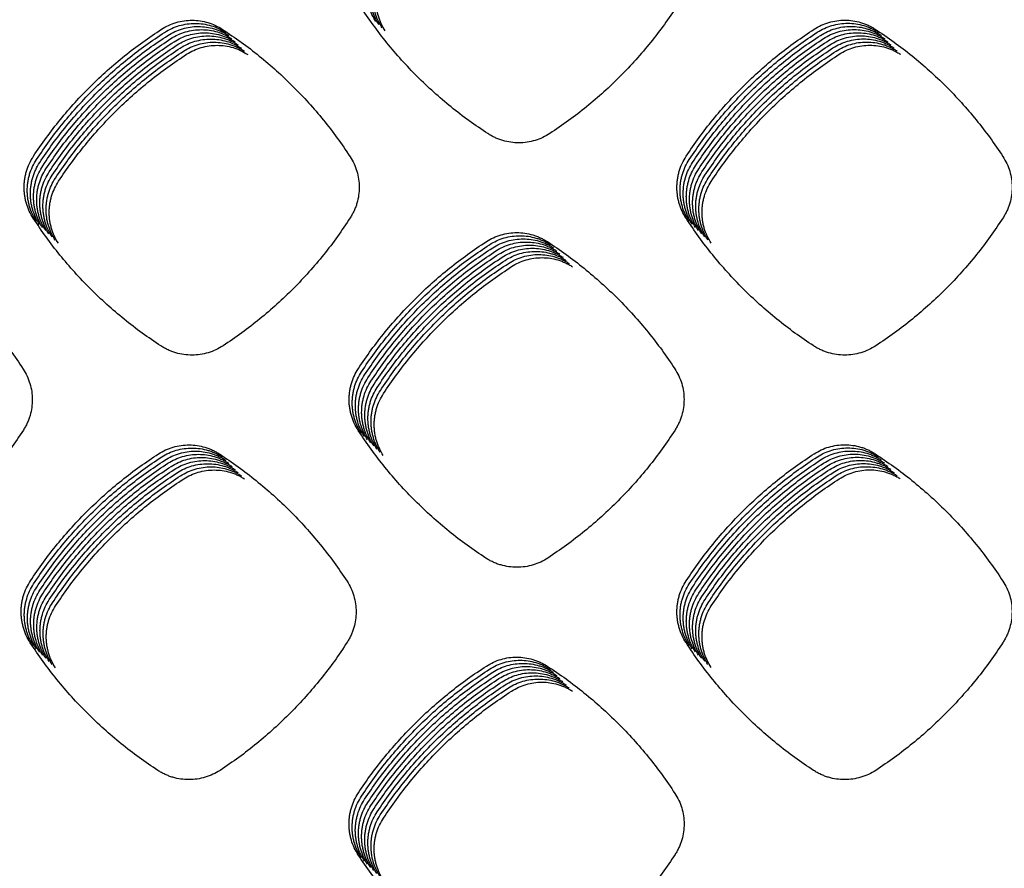
# Model space of a CAD drawing. Units: millimetres. Extents: x 14825 to 21551, y -16892 to -12508.
# Drawn here: x 15670 to 15729, y -15496 to -15446 of the extents above; entities that cross this region are included whole.
import ezdxf

# ---------------------------------------------------------------- set-up
doc = ezdxf.new("R2010")
doc.units = ezdxf.units.MM

msp = doc.modelspace()

# ---------------------------------------------------------------- linework, layer by layer
at = {"color": 6, "linetype": 'Continuous'}
for points in [[(15691.208, -15445.734), (15690.972, -15445.305), (15690.801, -15444.849), (15690.74, -15444.611), (15690.696, -15444.369), (15690.671, -15444.127), (15690.662, -15443.883), (15690.671, -15443.638), (15690.698, -15443.394), (15690.742, -15443.153), (15690.803, -15442.918), (15690.977, -15442.46), (15691.216, -15442.029)], [(15691.396, -15445.922), (15691.16, -15445.493), (15690.988, -15445.036), (15690.927, -15444.798), (15690.884, -15444.557), (15690.858, -15444.314), (15690.85, -15444.071), (15690.859, -15443.825), (15690.886, -15443.581), (15690.93, -15443.341), (15690.991, -15443.105), (15691.164, -15442.648), (15691.404, -15442.217)], [(15691.583, -15446.109), (15691.347, -15445.68), (15691.176, -15445.224), (15691.115, -15444.985), (15691.071, -15444.744), (15691.046, -15444.502), (15691.037, -15444.258), (15691.047, -15444.013), (15691.073, -15443.768), (15691.117, -15443.528), (15691.179, -15443.292), (15691.352, -15442.835), (15691.591, -15442.404)], [(15691.771, -15446.296), (15691.535, -15445.868), (15691.364, -15445.411), (15691.303, -15445.173), (15691.259, -15444.931), (15691.233, -15444.689), (15691.225, -15444.445), (15691.234, -15444.2), (15691.261, -15443.956), (15691.305, -15443.715), (15691.366, -15443.48), (15691.54, -15443.022), (15691.779, -15442.592)], [(15697.905, -15452.439), (15696.784, -15451.668), (15695.707, -15450.841), (15694.673, -15449.957), (15693.686, -15449.02), (15692.75, -15448.033), (15691.867, -15446.998), (15691.04, -15445.919), (15690.27, -15444.797)], [(15709.225, -15444.777), (15708.458, -15445.899), (15707.635, -15446.978), (15706.756, -15448.014), (15705.823, -15449.003), (15704.84, -15449.942), (15703.809, -15450.828), (15702.734, -15451.659), (15701.616, -15452.432)], [(15678.394, -15446.191), (15678.817, -15445.959), (15679.269, -15445.79), (15679.741, -15445.688), (15680.222, -15445.655), (15680.702, -15445.69), (15681.171, -15445.794), (15681.622, -15445.964), (15682.046, -15446.198)], [(15678.581, -15446.378), (15679.005, -15446.146), (15679.457, -15445.978), (15679.929, -15445.876), (15680.41, -15445.842), (15680.889, -15445.878), (15681.358, -15445.981), (15681.81, -15446.151), (15682.233, -15446.385)], [(15717.414, -15446.186), (15717.837, -15445.954), (15718.289, -15445.785), (15718.761, -15445.682), (15719.242, -15445.648), (15719.723, -15445.683), (15720.192, -15445.786), (15720.422, -15445.864), (15720.646, -15445.957), (15720.862, -15446.066), (15721.07, -15446.191)], [(15717.601, -15446.374), (15718.024, -15446.141), (15718.477, -15445.972), (15718.948, -15445.87), (15719.43, -15445.836), (15719.911, -15445.871), (15720.38, -15445.974), (15720.61, -15446.051), (15720.833, -15446.144), (15721.049, -15446.253), (15721.257, -15446.378)], [(15670.736, -15453.792), (15671.51, -15452.676), (15672.341, -15451.603), (15673.227, -15450.573), (15674.166, -15449.591), (15675.155, -15448.659), (15676.191, -15447.78), (15677.271, -15446.957), (15678.394, -15446.191)], [(15670.924, -15453.979), (15671.698, -15452.863), (15672.528, -15451.79), (15673.414, -15450.761), (15674.353, -15449.778), (15675.342, -15448.846), (15676.379, -15447.967), (15677.459, -15447.144), (15678.581, -15446.378)], [(15678.769, -15446.565), (15679.192, -15446.334), (15679.644, -15446.165), (15680.116, -15446.063), (15680.598, -15446.03), (15681.077, -15446.065), (15681.546, -15446.168), (15681.997, -15446.339), (15682.421, -15446.573)], [(15678.957, -15446.753), (15679.38, -15446.521), (15679.832, -15446.352), (15680.304, -15446.25), (15680.785, -15446.217), (15681.265, -15446.252), (15681.734, -15446.356), (15682.185, -15446.526), (15682.609, -15446.76)], [(15679.144, -15446.94), (15679.568, -15446.708), (15680.02, -15446.54), (15680.492, -15446.438), (15680.973, -15446.405), (15681.452, -15446.44), (15681.921, -15446.543), (15682.373, -15446.714), (15682.796, -15446.948)], [(15682.046, -15446.198), (15683.163, -15446.967), (15684.238, -15447.793), (15685.27, -15448.674), (15686.255, -15449.608), (15687.189, -15450.592), (15688.072, -15451.624), (15688.899, -15452.699), (15689.67, -15453.817)], [(15709.762, -15453.792), (15710.535, -15452.676), (15711.365, -15451.602), (15712.25, -15450.572), (15713.188, -15449.589), (15714.177, -15448.657), (15715.212, -15447.777), (15716.292, -15446.953), (15717.414, -15446.186)], [(15709.95, -15453.98), (15710.723, -15452.863), (15711.552, -15451.79), (15712.438, -15450.76), (15713.376, -15449.777), (15714.364, -15448.844), (15715.4, -15447.965), (15716.479, -15447.141), (15717.601, -15446.374)], [(15717.789, -15446.561), (15718.212, -15446.329), (15718.664, -15446.16), (15719.136, -15446.057), (15719.617, -15446.023), (15720.098, -15446.058), (15720.568, -15446.161), (15720.797, -15446.238), (15721.021, -15446.332), (15721.237, -15446.441), (15721.445, -15446.566)], [(15717.976, -15446.748), (15718.4, -15446.516), (15718.852, -15446.347), (15719.324, -15446.244), (15719.805, -15446.211), (15720.286, -15446.246), (15720.755, -15446.349), (15720.985, -15446.426), (15721.209, -15446.519), (15721.424, -15446.628), (15721.632, -15446.753)], [(15718.164, -15446.936), (15718.587, -15446.703), (15719.039, -15446.534), (15719.511, -15446.432), (15719.993, -15446.398), (15720.474, -15446.433), (15720.943, -15446.536), (15721.172, -15446.613), (15721.396, -15446.707), (15721.612, -15446.816), (15721.82, -15446.94)], [(15721.07, -15446.191), (15722.188, -15446.96), (15723.264, -15447.785), (15724.296, -15448.666), (15725.282, -15449.6), (15726.217, -15450.583), (15727.101, -15451.615), (15727.928, -15452.69), (15728.7, -15453.808)], [(15671.112, -15454.167), (15671.886, -15453.05), (15672.716, -15451.977), (15673.602, -15450.948), (15674.541, -15449.966), (15675.53, -15449.034), (15676.566, -15448.155), (15677.647, -15447.332), (15678.769, -15446.565)], [(15671.299, -15454.354), (15672.073, -15453.238), (15672.903, -15452.165), (15673.789, -15451.135), (15674.729, -15450.153), (15675.717, -15449.221), (15676.754, -15448.342), (15677.834, -15447.519), (15678.957, -15446.753)], [(15671.487, -15454.541), (15672.261, -15453.425), (15673.091, -15452.352), (15673.977, -15451.323), (15674.916, -15450.34), (15675.905, -15449.409), (15676.942, -15448.53), (15678.022, -15447.706), (15679.144, -15446.94)], [(15679.332, -15447.128), (15679.755, -15446.896), (15680.207, -15446.727), (15680.679, -15446.625), (15681.16, -15446.592), (15681.64, -15446.627), (15682.109, -15446.731), (15682.56, -15446.901), (15682.984, -15447.135)], [(15679.519, -15447.315), (15679.943, -15447.083), (15680.395, -15446.915), (15680.867, -15446.813), (15681.348, -15446.779), (15681.827, -15446.815), (15682.296, -15446.918), (15682.748, -15447.088), (15683.171, -15447.322)], [(15679.707, -15447.502), (15680.13, -15447.271), (15680.582, -15447.102), (15681.054, -15447), (15681.536, -15446.967), (15682.015, -15447.002), (15682.484, -15447.105), (15682.935, -15447.276), (15683.359, -15447.51)], [(15710.137, -15454.167), (15710.911, -15453.051), (15711.74, -15451.977), (15712.625, -15450.947), (15713.564, -15449.964), (15714.552, -15449.032), (15715.588, -15448.152), (15716.667, -15447.328), (15717.789, -15446.561)], [(15710.325, -15454.355), (15711.098, -15453.238), (15711.928, -15452.165), (15712.813, -15451.135), (15713.751, -15450.152), (15714.739, -15449.219), (15715.775, -15448.339), (15716.855, -15447.515), (15717.976, -15446.748)], [(15710.513, -15454.542), (15711.286, -15453.425), (15712.115, -15452.352), (15713.001, -15451.322), (15713.939, -15450.339), (15714.927, -15449.407), (15715.963, -15448.527), (15717.042, -15447.703), (15718.164, -15446.936)], [(15710.7, -15454.729), (15711.473, -15453.613), (15712.303, -15452.539), (15713.188, -15451.509), (15714.126, -15450.526), (15715.115, -15449.594), (15716.15, -15448.714), (15717.23, -15447.89), (15718.352, -15447.123)], [(15718.352, -15447.123), (15718.775, -15446.891), (15719.227, -15446.722), (15719.699, -15446.619), (15720.18, -15446.585), (15720.661, -15446.62), (15721.13, -15446.723), (15721.36, -15446.801), (15721.584, -15446.894), (15721.8, -15447.003), (15722.008, -15447.128)], [(15718.539, -15447.311), (15718.962, -15447.078), (15719.415, -15446.909), (15719.886, -15446.807), (15720.368, -15446.773), (15720.849, -15446.808), (15721.318, -15446.911), (15721.548, -15446.988), (15721.771, -15447.081), (15721.987, -15447.19), (15722.195, -15447.315)], [(15718.727, -15447.498), (15719.15, -15447.266), (15719.602, -15447.097), (15720.074, -15446.994), (15720.555, -15446.96), (15721.036, -15446.995), (15721.506, -15447.098), (15721.735, -15447.175), (15721.959, -15447.269), (15722.175, -15447.378), (15722.383, -15447.503)], [(15671.674, -15454.729), (15672.448, -15453.613), (15673.279, -15452.54), (15674.165, -15451.51), (15675.104, -15450.528), (15676.093, -15449.596), (15677.129, -15448.717), (15678.209, -15447.894), (15679.332, -15447.128)], [(15671.862, -15454.916), (15672.636, -15453.8), (15673.466, -15452.727), (15674.352, -15451.698), (15675.291, -15450.715), (15676.28, -15449.783), (15677.317, -15448.904), (15678.397, -15448.081), (15679.519, -15447.315)], [(15672.05, -15455.104), (15672.824, -15453.987), (15673.654, -15452.914), (15674.54, -15451.885), (15675.479, -15450.903), (15676.468, -15449.971), (15677.504, -15449.092), (15678.585, -15448.269), (15679.707, -15447.502)], [(15672.237, -15455.291), (15673.011, -15454.175), (15673.841, -15453.102), (15674.727, -15452.072), (15675.667, -15451.09), (15676.655, -15450.158), (15677.692, -15449.279), (15678.772, -15448.456), (15679.895, -15447.69)], [(15679.895, -15447.69), (15680.318, -15447.458), (15680.77, -15447.289), (15681.242, -15447.187), (15681.723, -15447.154), (15682.203, -15447.189), (15682.672, -15447.293), (15683.123, -15447.463), (15683.547, -15447.697)], [(15710.888, -15454.917), (15711.661, -15453.8), (15712.49, -15452.727), (15713.376, -15451.697), (15714.314, -15450.714), (15715.302, -15449.781), (15716.338, -15448.902), (15717.417, -15448.078), (15718.539, -15447.311)], [(15711.075, -15455.104), (15711.849, -15453.988), (15712.678, -15452.914), (15713.563, -15451.884), (15714.502, -15450.901), (15715.49, -15449.969), (15716.526, -15449.089), (15717.605, -15448.265), (15718.727, -15447.498)], [(15711.263, -15455.292), (15712.036, -15454.175), (15712.866, -15453.102), (15713.751, -15452.072), (15714.689, -15451.089), (15715.677, -15450.156), (15716.713, -15449.276), (15717.793, -15448.452), (15718.914, -15447.685)], [(15718.914, -15447.685), (15719.338, -15447.453), (15719.79, -15447.284), (15720.262, -15447.181), (15720.743, -15447.148), (15721.224, -15447.183), (15721.693, -15447.286), (15721.923, -15447.363), (15722.147, -15447.456), (15722.362, -15447.565), (15722.57, -15447.69)], [(15701.616, -15452.432), (15701.188, -15452.671), (15700.729, -15452.845), (15700.25, -15452.951), (15699.761, -15452.987), (15699.273, -15452.952), (15698.796, -15452.849), (15698.563, -15452.77), (15698.336, -15452.676), (15698.117, -15452.565), (15697.905, -15452.439)], [(15670.727, -15457.499), (15670.491, -15457.07), (15670.32, -15456.613), (15670.259, -15456.375), (15670.215, -15456.133), (15670.19, -15455.89), (15670.181, -15455.647), (15670.191, -15455.401), (15670.218, -15455.157), (15670.262, -15454.916), (15670.323, -15454.68), (15670.497, -15454.223), (15670.736, -15453.792)], [(15670.915, -15457.686), (15670.679, -15457.257), (15670.507, -15456.8), (15670.446, -15456.562), (15670.403, -15456.32), (15670.377, -15456.078), (15670.369, -15455.834), (15670.378, -15455.589), (15670.405, -15455.344), (15670.449, -15455.104), (15670.511, -15454.868), (15670.685, -15454.41), (15670.924, -15453.979)], [(15671.103, -15457.874), (15670.866, -15457.445), (15670.695, -15456.988), (15670.634, -15456.749), (15670.591, -15456.508), (15670.565, -15456.265), (15670.557, -15456.021), (15670.566, -15455.776), (15670.593, -15455.532), (15670.637, -15455.291), (15670.698, -15455.055), (15670.872, -15454.598), (15671.112, -15454.167)], [(15689.67, -15453.817), (15689.904, -15454.239), (15690.074, -15454.691), (15690.179, -15455.162), (15690.214, -15455.644), (15690.181, -15456.125), (15690.08, -15456.595), (15690.003, -15456.825), (15689.911, -15457.049), (15689.802, -15457.265), (15689.678, -15457.474)], [(15709.754, -15457.493), (15709.518, -15457.065), (15709.347, -15456.608), (15709.286, -15456.37), (15709.243, -15456.129), (15709.217, -15455.887), (15709.209, -15455.644), (15709.218, -15455.399), (15709.245, -15455.155), (15709.289, -15454.915), (15709.35, -15454.68), (15709.523, -15454.223), (15709.762, -15453.792)], [(15709.941, -15457.68), (15709.705, -15457.252), (15709.535, -15456.796), (15709.474, -15456.558), (15709.43, -15456.317), (15709.405, -15456.075), (15709.396, -15455.831), (15709.406, -15455.587), (15709.432, -15455.342), (15709.477, -15455.102), (15709.538, -15454.867), (15709.711, -15454.41), (15709.95, -15453.98)], [(15710.129, -15457.868), (15709.893, -15457.439), (15709.722, -15456.983), (15709.661, -15456.745), (15709.618, -15456.504), (15709.592, -15456.262), (15709.584, -15456.019), (15709.593, -15455.774), (15709.62, -15455.53), (15709.664, -15455.29), (15709.725, -15455.054), (15709.899, -15454.597), (15710.137, -15454.167)], [(15728.7, -15453.808), (15728.935, -15454.232), (15729.106, -15454.685), (15729.211, -15455.158), (15729.246, -15455.641), (15729.213, -15456.124), (15729.111, -15456.595), (15729.034, -15456.826), (15728.941, -15457.051), (15728.833, -15457.268), (15728.708, -15457.477)], [(15671.29, -15458.061), (15671.054, -15457.632), (15670.883, -15457.175), (15670.822, -15456.937), (15670.778, -15456.695), (15670.752, -15456.453), (15670.744, -15456.209), (15670.753, -15455.964), (15670.78, -15455.719), (15670.825, -15455.478), (15670.886, -15455.243), (15671.06, -15454.785), (15671.299, -15454.354)], [(15671.478, -15458.248), (15671.241, -15457.819), (15671.07, -15457.362), (15671.009, -15457.124), (15670.966, -15456.882), (15670.94, -15456.64), (15670.932, -15456.396), (15670.941, -15456.151), (15670.968, -15455.906), (15671.012, -15455.666), (15671.074, -15455.43), (15671.247, -15454.972), (15671.487, -15454.541)], [(15671.665, -15458.436), (15671.429, -15458.007), (15671.258, -15457.55), (15671.197, -15457.312), (15671.153, -15457.07), (15671.128, -15456.827), (15671.119, -15456.584), (15671.129, -15456.338), (15671.156, -15456.094), (15671.2, -15455.853), (15671.261, -15455.617), (15671.435, -15455.16), (15671.674, -15454.729)], [(15710.316, -15458.055), (15710.081, -15457.627), (15709.91, -15457.171), (15709.849, -15456.933), (15709.806, -15456.691), (15709.78, -15456.449), (15709.772, -15456.206), (15709.781, -15455.961), (15709.808, -15455.717), (15709.852, -15455.477), (15709.913, -15455.242), (15710.086, -15454.785), (15710.325, -15454.355)], [(15710.504, -15458.242), (15710.268, -15457.814), (15710.097, -15457.358), (15710.037, -15457.12), (15709.993, -15456.879), (15709.968, -15456.637), (15709.959, -15456.394), (15709.968, -15456.149), (15709.995, -15455.905), (15710.039, -15455.665), (15710.101, -15455.429), (15710.274, -15454.972), (15710.513, -15454.542)], [(15710.692, -15458.43), (15710.456, -15458.002), (15710.285, -15457.545), (15710.224, -15457.307), (15710.181, -15457.066), (15710.155, -15456.824), (15710.147, -15456.581), (15710.156, -15456.336), (15710.183, -15456.092), (15710.227, -15455.852), (15710.288, -15455.617), (15710.461, -15455.16), (15710.7, -15454.729)], [(15671.853, -15458.623), (15671.617, -15458.194), (15671.445, -15457.737), (15671.384, -15457.499), (15671.341, -15457.257), (15671.315, -15457.015), (15671.307, -15456.771), (15671.316, -15456.526), (15671.343, -15456.281), (15671.387, -15456.041), (15671.449, -15455.805), (15671.623, -15455.347), (15671.862, -15454.916)], [(15672.041, -15458.811), (15671.804, -15458.382), (15671.633, -15457.925), (15671.572, -15457.686), (15671.529, -15457.445), (15671.503, -15457.202), (15671.495, -15456.958), (15671.504, -15456.713), (15671.531, -15456.469), (15671.575, -15456.228), (15671.636, -15455.992), (15671.81, -15455.535), (15672.05, -15455.104)], [(15672.228, -15458.998), (15671.992, -15458.569), (15671.821, -15458.112), (15671.76, -15457.874), (15671.716, -15457.632), (15671.69, -15457.39), (15671.682, -15457.146), (15671.691, -15456.901), (15671.718, -15456.656), (15671.763, -15456.415), (15671.824, -15456.18), (15671.998, -15455.722), (15672.237, -15455.291)], [(15710.879, -15458.617), (15710.643, -15458.189), (15710.473, -15457.733), (15710.412, -15457.495), (15710.368, -15457.254), (15710.343, -15457.012), (15710.334, -15456.768), (15710.344, -15456.524), (15710.37, -15456.279), (15710.415, -15456.039), (15710.476, -15455.804), (15710.649, -15455.347), (15710.888, -15454.917)], [(15711.067, -15458.805), (15710.831, -15458.376), (15710.66, -15457.92), (15710.599, -15457.682), (15710.556, -15457.441), (15710.53, -15457.199), (15710.522, -15456.956), (15710.531, -15456.711), (15710.558, -15456.467), (15710.602, -15456.227), (15710.663, -15455.991), (15710.837, -15455.534), (15711.075, -15455.104)], [(15711.254, -15458.992), (15711.019, -15458.564), (15710.848, -15458.108), (15710.787, -15457.87), (15710.744, -15457.628), (15710.718, -15457.386), (15710.71, -15457.143), (15710.719, -15456.898), (15710.746, -15456.654), (15710.79, -15456.414), (15710.851, -15456.179), (15711.024, -15455.722), (15711.263, -15455.292)], [(15678.364, -15465.14), (15677.243, -15464.37), (15676.165, -15463.543), (15675.131, -15462.659), (15674.144, -15461.722), (15673.208, -15460.735), (15672.324, -15459.7), (15671.497, -15458.621), (15670.727, -15457.499)], [(15689.678, -15457.474), (15688.913, -15458.596), (15688.09, -15459.675), (15687.212, -15460.711), (15686.28, -15461.701), (15685.297, -15462.64), (15684.267, -15463.527), (15683.193, -15464.358), (15682.076, -15465.133)], [(15717.385, -15465.137), (15716.265, -15464.366), (15715.187, -15463.538), (15714.154, -15462.654), (15713.168, -15461.717), (15712.232, -15460.729), (15711.349, -15459.694), (15710.523, -15458.615), (15709.754, -15457.493)], [(15728.708, -15457.477), (15727.941, -15458.599), (15727.118, -15459.678), (15726.239, -15460.714), (15725.306, -15461.703), (15724.322, -15462.642), (15723.291, -15463.528), (15722.216, -15464.359), (15721.098, -15465.132)], [(15690.165, -15466.493), (15690.938, -15465.377), (15691.768, -15464.305), (15692.654, -15463.276), (15693.592, -15462.293), (15694.581, -15461.362), (15695.617, -15460.483), (15696.697, -15459.66), (15697.818, -15458.894)], [(15697.818, -15458.894), (15698.241, -15458.662), (15698.692, -15458.494), (15699.163, -15458.392), (15699.643, -15458.359), (15700.121, -15458.394), (15700.589, -15458.497), (15700.818, -15458.574), (15701.041, -15458.667), (15701.255, -15458.775), (15701.463, -15458.9)], [(15698.006, -15459.081), (15698.429, -15458.85), (15698.88, -15458.681), (15699.35, -15458.579), (15699.831, -15458.546), (15700.309, -15458.581), (15700.777, -15458.684), (15701.006, -15458.761), (15701.228, -15458.854), (15701.443, -15458.963), (15701.65, -15459.087)], [(15698.194, -15459.269), (15698.616, -15459.037), (15699.067, -15458.869), (15699.538, -15458.767), (15700.018, -15458.733), (15700.497, -15458.768), (15700.964, -15458.872), (15701.193, -15458.949), (15701.416, -15459.042), (15701.631, -15459.15), (15701.838, -15459.275)], [(15662.503, -15458.902), (15663.62, -15459.672), (15664.694, -15460.497), (15665.725, -15461.378), (15666.71, -15462.312), (15667.645, -15463.296), (15668.527, -15464.328), (15669.354, -15465.403), (15670.124, -15466.52)], [(15690.352, -15466.681), (15691.126, -15465.565), (15691.956, -15464.492), (15692.841, -15463.463), (15693.78, -15462.481), (15694.768, -15461.549), (15695.804, -15460.67), (15696.884, -15459.847), (15698.006, -15459.081)], [(15690.54, -15466.868), (15691.313, -15465.752), (15692.143, -15464.68), (15693.029, -15463.65), (15693.968, -15462.668), (15694.956, -15461.737), (15695.992, -15460.858), (15697.072, -15460.035), (15698.194, -15459.269)], [(15690.727, -15467.055), (15691.501, -15465.94), (15692.331, -15464.867), (15693.216, -15463.838), (15694.155, -15462.856), (15695.144, -15461.924), (15696.18, -15461.045), (15697.259, -15460.222), (15698.381, -15459.456)], [(15698.381, -15459.456), (15698.804, -15459.224), (15699.255, -15459.056), (15699.726, -15458.954), (15700.206, -15458.921), (15700.684, -15458.956), (15701.152, -15459.059), (15701.381, -15459.136), (15701.604, -15459.229), (15701.818, -15459.338), (15702.025, -15459.462)], [(15698.569, -15459.643), (15698.991, -15459.412), (15699.442, -15459.244), (15699.913, -15459.142), (15700.393, -15459.108), (15700.872, -15459.143), (15701.34, -15459.246), (15701.569, -15459.323), (15701.791, -15459.416), (15702.006, -15459.525), (15702.213, -15459.649)], [(15698.756, -15459.831), (15699.179, -15459.599), (15699.63, -15459.431), (15700.101, -15459.329), (15700.581, -15459.296), (15701.059, -15459.331), (15701.527, -15459.434), (15701.756, -15459.511), (15701.979, -15459.604), (15702.193, -15459.712), (15702.401, -15459.837)], [(15698.944, -15460.018), (15699.366, -15459.787), (15699.818, -15459.618), (15700.288, -15459.516), (15700.769, -15459.483), (15701.247, -15459.518), (15701.715, -15459.621), (15701.944, -15459.698), (15702.166, -15459.791), (15702.381, -15459.9), (15702.588, -15460.024)], [(15701.463, -15458.9), (15702.581, -15459.668), (15703.655, -15460.493), (15704.687, -15461.374), (15705.672, -15462.307), (15706.607, -15463.291), (15707.49, -15464.322), (15708.318, -15465.397), (15709.089, -15466.514)], [(15690.915, -15467.243), (15691.689, -15466.127), (15692.518, -15465.054), (15693.404, -15464.025), (15694.343, -15463.043), (15695.331, -15462.112), (15696.367, -15461.233), (15697.447, -15460.409), (15698.569, -15459.643)], [(15691.103, -15467.43), (15691.876, -15466.314), (15692.706, -15465.242), (15693.592, -15464.213), (15694.53, -15463.23), (15695.519, -15462.299), (15696.555, -15461.42), (15697.635, -15460.597), (15698.756, -15459.831)], [(15691.29, -15467.618), (15692.064, -15466.502), (15692.894, -15465.429), (15693.779, -15464.4), (15694.718, -15463.418), (15695.706, -15462.486), (15696.742, -15461.607), (15697.822, -15460.784), (15698.944, -15460.018)], [(15699.132, -15460.206), (15699.554, -15459.974), (15700.005, -15459.806), (15700.476, -15459.704), (15700.956, -15459.67), (15701.435, -15459.705), (15701.902, -15459.809), (15702.131, -15459.886), (15702.354, -15459.979), (15702.569, -15460.087), (15702.776, -15460.212)], [(15699.319, -15460.393), (15699.742, -15460.161), (15700.193, -15459.993), (15700.664, -15459.891), (15701.144, -15459.858), (15701.622, -15459.893), (15702.09, -15459.996), (15702.319, -15460.073), (15702.542, -15460.166), (15702.756, -15460.275), (15702.963, -15460.399)], [(15691.478, -15467.805), (15692.251, -15466.689), (15693.081, -15465.617), (15693.967, -15464.587), (15694.906, -15463.605), (15695.894, -15462.674), (15696.93, -15461.795), (15698.01, -15460.972), (15699.132, -15460.206)], [(15691.665, -15467.992), (15692.439, -15466.877), (15693.269, -15465.804), (15694.154, -15464.775), (15695.093, -15463.793), (15696.082, -15462.861), (15697.118, -15461.982), (15698.197, -15461.159), (15699.319, -15460.393)], [(15682.076, -15465.133), (15681.647, -15465.371), (15681.189, -15465.545), (15680.71, -15465.652), (15680.221, -15465.688), (15679.732, -15465.654), (15679.255, -15465.55), (15679.022, -15465.472), (15678.794, -15465.377), (15678.575, -15465.267), (15678.364, -15465.14)], [(15721.098, -15465.132), (15720.669, -15465.371), (15720.21, -15465.545), (15719.731, -15465.651), (15719.242, -15465.686), (15718.753, -15465.652), (15718.276, -15465.548), (15718.043, -15465.47), (15717.815, -15465.375), (15717.596, -15465.264), (15717.385, -15465.137)], [(15670.124, -15466.52), (15670.358, -15466.942), (15670.528, -15467.393), (15670.633, -15467.864), (15670.668, -15468.344), (15670.636, -15468.825), (15670.534, -15469.294), (15670.458, -15469.523), (15670.366, -15469.747), (15670.258, -15469.963), (15670.134, -15470.171)], [(15690.155, -15470.191), (15689.919, -15469.763), (15689.749, -15469.307), (15689.688, -15469.069), (15689.645, -15468.828), (15689.619, -15468.586), (15689.611, -15468.343), (15689.62, -15468.099), (15689.647, -15467.855), (15689.691, -15467.615), (15689.752, -15467.38), (15689.926, -15466.923), (15690.165, -15466.493)], [(15709.089, -15466.514), (15709.323, -15466.936), (15709.494, -15467.388), (15709.598, -15467.859), (15709.634, -15468.34), (15709.601, -15468.821), (15709.499, -15469.291), (15709.423, -15469.521), (15709.331, -15469.745), (15709.222, -15469.961), (15709.098, -15470.17)], [(15690.342, -15470.378), (15690.107, -15469.95), (15689.936, -15469.494), (15689.875, -15469.257), (15689.832, -15469.016), (15689.807, -15468.774), (15689.798, -15468.531), (15689.808, -15468.286), (15689.835, -15468.042), (15689.879, -15467.802), (15689.94, -15467.567), (15690.113, -15467.11), (15690.352, -15466.681)], [(15690.53, -15470.565), (15690.294, -15470.138), (15690.124, -15469.682), (15690.063, -15469.444), (15690.02, -15469.203), (15689.994, -15468.961), (15689.986, -15468.718), (15689.995, -15468.473), (15690.022, -15468.229), (15690.066, -15467.99), (15690.128, -15467.754), (15690.301, -15467.298), (15690.54, -15466.868)], [(15690.717, -15470.753), (15690.482, -15470.325), (15690.311, -15469.869), (15690.251, -15469.631), (15690.207, -15469.39), (15690.182, -15469.148), (15690.174, -15468.905), (15690.183, -15468.661), (15690.21, -15468.417), (15690.254, -15468.177), (15690.315, -15467.942), (15690.488, -15467.485), (15690.727, -15467.055)], [(15690.905, -15470.94), (15690.67, -15470.512), (15690.499, -15470.057), (15690.438, -15469.819), (15690.395, -15469.578), (15690.369, -15469.336), (15690.361, -15469.093), (15690.37, -15468.848), (15690.397, -15468.604), (15690.442, -15468.364), (15690.503, -15468.129), (15690.676, -15467.673), (15690.915, -15467.243)], [(15691.093, -15471.128), (15690.857, -15470.7), (15690.687, -15470.244), (15690.626, -15470.006), (15690.583, -15469.765), (15690.557, -15469.523), (15690.549, -15469.28), (15690.558, -15469.036), (15690.585, -15468.792), (15690.629, -15468.552), (15690.69, -15468.317), (15690.864, -15467.86), (15691.103, -15467.43)], [(15691.28, -15471.315), (15691.045, -15470.887), (15690.874, -15470.431), (15690.813, -15470.194), (15690.77, -15469.953), (15690.745, -15469.711), (15690.736, -15469.468), (15690.746, -15469.223), (15690.773, -15468.979), (15690.817, -15468.739), (15690.878, -15468.504), (15691.051, -15468.047), (15691.29, -15467.618)], [(15691.468, -15471.502), (15691.232, -15471.075), (15691.062, -15470.619), (15691.001, -15470.381), (15690.958, -15470.14), (15690.932, -15469.898), (15690.924, -15469.655), (15690.933, -15469.41), (15690.96, -15469.166), (15691.004, -15468.927), (15691.066, -15468.691), (15691.239, -15468.235), (15691.478, -15467.805)], [(15691.655, -15471.69), (15691.42, -15471.262), (15691.249, -15470.806), (15691.189, -15470.568), (15691.145, -15470.327), (15691.12, -15470.085), (15691.112, -15469.842), (15691.121, -15469.598), (15691.148, -15469.354), (15691.192, -15469.114), (15691.253, -15468.879), (15691.426, -15468.422), (15691.665, -15467.992)], [(15670.134, -15470.171), (15669.369, -15471.294), (15668.548, -15472.374), (15667.67, -15473.411), (15666.738, -15474.401), (15665.757, -15475.34), (15664.727, -15476.228), (15663.653, -15477.06), (15662.537, -15477.835)], [(15697.786, -15477.834), (15696.665, -15477.063), (15695.588, -15476.236), (15694.555, -15475.352), (15693.568, -15474.415), (15692.633, -15473.427), (15691.75, -15472.392), (15690.924, -15471.313), (15690.155, -15470.191)], [(15709.098, -15470.17), (15708.332, -15471.292), (15707.51, -15472.371), (15706.632, -15473.407), (15705.7, -15474.397), (15704.717, -15475.336), (15703.687, -15476.222), (15702.612, -15477.053), (15701.495, -15477.828)], [(15678.219, -15471.594), (15678.641, -15471.363), (15679.092, -15471.195), (15679.562, -15471.093), (15680.042, -15471.06), (15680.52, -15471.096), (15680.988, -15471.199), (15681.216, -15471.276), (15681.439, -15471.369), (15681.653, -15471.477), (15681.86, -15471.602)], [(15678.406, -15471.782), (15678.829, -15471.55), (15679.279, -15471.383), (15679.75, -15471.281), (15680.23, -15471.248), (15680.708, -15471.283), (15681.175, -15471.386), (15681.404, -15471.463), (15681.626, -15471.556), (15681.841, -15471.665), (15682.048, -15471.789)], [(15717.417, -15471.587), (15717.84, -15471.355), (15718.291, -15471.187), (15718.762, -15471.085), (15719.242, -15471.051), (15719.722, -15471.086), (15720.19, -15471.189), (15720.419, -15471.265), (15720.642, -15471.359), (15720.858, -15471.467), (15721.065, -15471.592)], [(15717.605, -15471.774), (15718.027, -15471.543), (15718.479, -15471.374), (15718.949, -15471.272), (15719.43, -15471.238), (15719.909, -15471.273), (15720.378, -15471.376), (15720.607, -15471.453), (15720.83, -15471.546), (15721.045, -15471.655), (15721.253, -15471.779)], [(15670.56, -15479.189), (15671.334, -15478.074), (15672.165, -15477.002), (15673.051, -15475.973), (15673.99, -15474.991), (15674.979, -15474.06), (15676.016, -15473.182), (15677.096, -15472.36), (15678.219, -15471.594)], [(15670.747, -15479.377), (15671.522, -15478.261), (15672.352, -15477.189), (15673.239, -15476.16), (15674.178, -15475.179), (15675.167, -15474.248), (15676.204, -15473.369), (15677.284, -15472.547), (15678.406, -15471.782)], [(15678.594, -15471.969), (15679.016, -15471.738), (15679.467, -15471.57), (15679.938, -15471.468), (15680.417, -15471.435), (15680.895, -15471.47), (15681.363, -15471.573), (15681.592, -15471.651), (15681.814, -15471.744), (15682.028, -15471.852), (15682.235, -15471.976)], [(15678.782, -15472.156), (15679.204, -15471.925), (15679.655, -15471.757), (15680.125, -15471.656), (15680.605, -15471.623), (15681.083, -15471.658), (15681.55, -15471.761), (15681.779, -15471.838), (15682.002, -15471.931), (15682.216, -15472.04), (15682.423, -15472.164)], [(15678.969, -15472.344), (15679.391, -15472.113), (15679.842, -15471.945), (15680.313, -15471.843), (15680.793, -15471.81), (15681.271, -15471.845), (15681.738, -15471.948), (15681.967, -15472.025), (15682.189, -15472.118), (15682.404, -15472.227), (15682.611, -15472.351)], [(15681.86, -15471.602), (15682.978, -15472.37), (15684.052, -15473.195), (15685.084, -15474.076), (15686.069, -15475.009), (15687.004, -15475.993), (15687.886, -15477.024), (15688.714, -15478.098), (15689.485, -15479.215)], [(15709.764, -15479.188), (15710.537, -15478.072), (15711.367, -15476.999), (15712.253, -15475.97), (15713.191, -15474.988), (15714.18, -15474.056), (15715.216, -15473.177), (15716.296, -15472.353), (15717.417, -15471.587)], [(15709.951, -15479.375), (15710.725, -15478.259), (15711.555, -15477.187), (15712.44, -15476.157), (15713.379, -15475.175), (15714.368, -15474.243), (15715.404, -15473.364), (15716.483, -15472.541), (15717.605, -15471.774)], [(15717.793, -15471.962), (15718.215, -15471.73), (15718.666, -15471.562), (15719.137, -15471.459), (15719.617, -15471.426), (15720.097, -15471.461), (15720.565, -15471.563), (15720.794, -15471.64), (15721.018, -15471.734), (15721.233, -15471.842), (15721.44, -15471.967)], [(15717.98, -15472.149), (15718.403, -15471.918), (15718.854, -15471.749), (15719.324, -15471.647), (15719.805, -15471.613), (15720.285, -15471.648), (15720.753, -15471.751), (15720.982, -15471.828), (15721.205, -15471.921), (15721.421, -15472.03), (15721.628, -15472.154)], [(15718.168, -15472.337), (15718.59, -15472.105), (15719.041, -15471.936), (15719.512, -15471.834), (15719.992, -15471.801), (15720.472, -15471.835), (15720.94, -15471.938), (15721.17, -15472.015), (15721.393, -15472.108), (15721.608, -15472.217), (15721.816, -15472.341)], [(15721.065, -15471.592), (15722.184, -15472.36), (15723.259, -15473.185), (15724.292, -15474.065), (15725.278, -15474.998), (15726.214, -15475.982), (15727.097, -15477.013), (15727.925, -15478.087), (15728.697, -15479.205)], [(15670.935, -15479.564), (15671.709, -15478.449), (15672.54, -15477.377), (15673.426, -15476.348), (15674.366, -15475.366), (15675.355, -15474.435), (15676.391, -15473.557), (15677.472, -15472.734), (15678.594, -15471.969)], [(15671.122, -15479.752), (15671.897, -15478.636), (15672.727, -15477.564), (15673.614, -15476.535), (15674.553, -15475.554), (15675.542, -15474.623), (15676.579, -15473.744), (15677.659, -15472.922), (15678.782, -15472.156)], [(15671.31, -15479.939), (15672.085, -15478.823), (15672.915, -15477.751), (15673.801, -15476.723), (15674.741, -15475.741), (15675.73, -15474.81), (15676.766, -15473.932), (15677.847, -15473.109), (15678.969, -15472.344)], [(15679.157, -15472.531), (15679.579, -15472.3), (15680.03, -15472.132), (15680.5, -15472.03), (15680.98, -15471.997), (15681.458, -15472.033), (15681.926, -15472.136), (15682.154, -15472.213), (15682.377, -15472.306), (15682.591, -15472.414), (15682.798, -15472.539)], [(15679.344, -15472.719), (15679.767, -15472.487), (15680.217, -15472.32), (15680.688, -15472.218), (15681.168, -15472.185), (15681.646, -15472.22), (15682.113, -15472.323), (15682.342, -15472.4), (15682.564, -15472.493), (15682.779, -15472.602), (15682.986, -15472.726)], [(15679.532, -15472.906), (15679.954, -15472.675), (15680.405, -15472.507), (15680.876, -15472.405), (15681.355, -15472.372), (15681.833, -15472.407), (15682.301, -15472.51), (15682.53, -15472.588), (15682.752, -15472.681), (15682.966, -15472.789), (15683.173, -15472.913)], [(15710.139, -15479.563), (15710.913, -15478.447), (15711.742, -15477.374), (15712.628, -15476.345), (15713.567, -15475.362), (15714.555, -15474.431), (15715.591, -15473.552), (15716.671, -15472.728), (15717.793, -15471.962)], [(15710.326, -15479.75), (15711.1, -15478.634), (15711.93, -15477.561), (15712.816, -15476.532), (15713.754, -15475.55), (15714.743, -15474.618), (15715.779, -15473.739), (15716.858, -15472.916), (15717.98, -15472.149)], [(15710.514, -15479.938), (15711.288, -15478.821), (15712.117, -15477.749), (15713.003, -15476.72), (15713.942, -15475.737), (15714.93, -15474.806), (15715.966, -15473.926), (15717.046, -15473.103), (15718.168, -15472.337)], [(15718.355, -15472.524), (15718.778, -15472.292), (15719.229, -15472.124), (15719.7, -15472.022), (15720.18, -15471.988), (15720.66, -15472.023), (15721.128, -15472.126), (15721.357, -15472.202), (15721.58, -15472.296), (15721.796, -15472.404), (15722.003, -15472.529)], [(15718.543, -15472.711), (15718.965, -15472.48), (15719.417, -15472.311), (15719.887, -15472.209), (15720.368, -15472.175), (15720.847, -15472.21), (15721.316, -15472.313), (15721.545, -15472.39), (15721.768, -15472.483), (15721.983, -15472.592), (15722.191, -15472.716)], [(15718.731, -15472.899), (15719.153, -15472.667), (15719.604, -15472.499), (15720.075, -15472.396), (15720.555, -15472.363), (15721.035, -15472.398), (15721.503, -15472.5), (15721.732, -15472.577), (15721.956, -15472.671), (15722.171, -15472.779), (15722.378, -15472.904)], [(15671.498, -15480.126), (15672.272, -15479.011), (15673.103, -15477.939), (15673.989, -15476.91), (15674.928, -15475.928), (15675.917, -15474.997), (15676.954, -15474.119), (15678.034, -15473.297), (15679.157, -15472.531)], [(15671.685, -15480.314), (15672.46, -15479.198), (15673.29, -15478.126), (15674.177, -15477.097), (15675.116, -15476.116), (15676.105, -15475.185), (15677.142, -15474.306), (15678.222, -15473.484), (15679.344, -15472.719)], [(15671.873, -15480.501), (15672.647, -15479.386), (15673.478, -15478.314), (15674.364, -15477.285), (15675.304, -15476.303), (15676.293, -15475.372), (15677.329, -15474.494), (15678.41, -15473.671), (15679.532, -15472.906)], [(15679.72, -15473.093), (15680.142, -15472.862), (15680.593, -15472.694), (15681.063, -15472.593), (15681.543, -15472.56), (15682.021, -15472.595), (15682.488, -15472.698), (15682.717, -15472.775), (15682.94, -15472.868), (15683.154, -15472.977), (15683.361, -15473.101)], [(15710.702, -15480.125), (15711.475, -15479.009), (15712.305, -15477.936), (15713.191, -15476.907), (15714.129, -15475.925), (15715.118, -15474.993), (15716.154, -15474.114), (15717.234, -15473.29), (15718.355, -15472.524)], [(15710.889, -15480.312), (15711.663, -15479.196), (15712.493, -15478.124), (15713.378, -15477.094), (15714.317, -15476.112), (15715.306, -15475.18), (15716.342, -15474.301), (15717.421, -15473.478), (15718.543, -15472.711)], [(15711.077, -15480.5), (15711.851, -15479.384), (15712.68, -15478.311), (15713.566, -15477.282), (15714.505, -15476.299), (15715.493, -15475.368), (15716.529, -15474.489), (15717.609, -15473.665), (15718.731, -15472.899)], [(15718.918, -15473.086), (15719.341, -15472.855), (15719.792, -15472.686), (15720.262, -15472.584), (15720.743, -15472.55), (15721.223, -15472.585), (15721.691, -15472.688), (15721.92, -15472.765), (15722.143, -15472.858), (15722.359, -15472.967), (15722.566, -15473.091)], [(15672.06, -15480.689), (15672.835, -15479.573), (15673.665, -15478.501), (15674.552, -15477.472), (15675.491, -15476.491), (15676.48, -15475.56), (15677.517, -15474.681), (15678.597, -15473.859), (15679.72, -15473.093)], [(15711.264, -15480.687), (15712.038, -15479.571), (15712.868, -15478.498), (15713.754, -15477.469), (15714.692, -15476.487), (15715.681, -15475.555), (15716.717, -15474.676), (15717.796, -15473.853), (15718.918, -15473.086)], [(15701.495, -15477.828), (15701.067, -15478.066), (15700.609, -15478.24), (15700.13, -15478.346), (15699.641, -15478.382), (15699.153, -15478.348), (15698.676, -15478.244), (15698.443, -15478.166), (15698.216, -15478.071), (15697.997, -15477.961), (15697.786, -15477.834)], [(15670.549, -15482.893), (15670.313, -15482.465), (15670.142, -15482.008), (15670.081, -15481.77), (15670.038, -15481.528), (15670.012, -15481.286), (15670.004, -15481.042), (15670.013, -15480.797), (15670.04, -15480.553), (15670.085, -15480.313), (15670.146, -15480.077), (15670.32, -15479.62), (15670.56, -15479.189)], [(15670.736, -15483.081), (15670.5, -15482.652), (15670.33, -15482.195), (15670.269, -15481.957), (15670.225, -15481.716), (15670.2, -15481.473), (15670.192, -15481.23), (15670.201, -15480.985), (15670.228, -15480.74), (15670.272, -15480.5), (15670.334, -15480.264), (15670.508, -15479.807), (15670.747, -15479.377)], [(15689.485, -15479.215), (15689.719, -15479.637), (15689.889, -15480.088), (15689.994, -15480.559), (15690.03, -15481.04), (15689.997, -15481.52), (15689.896, -15481.989), (15689.82, -15482.219), (15689.727, -15482.443), (15689.619, -15482.659), (15689.495, -15482.867)], [(15709.753, -15482.888), (15709.517, -15482.459), (15709.347, -15482.003), (15709.286, -15481.765), (15709.243, -15481.524), (15709.217, -15481.282), (15709.209, -15481.039), (15709.219, -15480.794), (15709.245, -15480.55), (15709.29, -15480.31), (15709.351, -15480.075), (15709.524, -15479.618), (15709.764, -15479.188)], [(15709.94, -15483.075), (15709.705, -15482.647), (15709.534, -15482.191), (15709.474, -15481.953), (15709.431, -15481.712), (15709.405, -15481.47), (15709.397, -15481.226), (15709.406, -15480.982), (15709.433, -15480.737), (15709.477, -15480.497), (15709.539, -15480.262), (15709.712, -15479.805), (15709.951, -15479.375)], [(15728.697, -15479.205), (15728.932, -15479.628), (15729.103, -15480.081), (15729.208, -15480.553), (15729.244, -15481.036), (15729.211, -15481.519), (15729.11, -15481.99), (15729.033, -15482.22), (15728.94, -15482.445), (15728.832, -15482.662), (15728.707, -15482.871)], [(15670.924, -15483.268), (15670.688, -15482.839), (15670.517, -15482.383), (15670.456, -15482.144), (15670.413, -15481.903), (15670.387, -15481.661), (15670.379, -15481.417), (15670.389, -15481.172), (15670.416, -15480.928), (15670.46, -15480.687), (15670.521, -15480.452), (15670.695, -15479.995), (15670.935, -15479.564)], [(15671.111, -15483.455), (15670.876, -15483.027), (15670.705, -15482.57), (15670.644, -15482.332), (15670.601, -15482.09), (15670.575, -15481.848), (15670.567, -15481.605), (15670.576, -15481.359), (15670.603, -15481.115), (15670.648, -15480.875), (15670.709, -15480.639), (15670.883, -15480.182), (15671.122, -15479.752)], [(15671.299, -15483.643), (15671.063, -15483.214), (15670.892, -15482.757), (15670.831, -15482.519), (15670.788, -15482.278), (15670.763, -15482.035), (15670.754, -15481.792), (15670.764, -15481.547), (15670.791, -15481.303), (15670.835, -15481.062), (15670.897, -15480.827), (15671.071, -15480.369), (15671.31, -15479.939)], [(15710.128, -15483.263), (15709.893, -15482.834), (15709.722, -15482.378), (15709.661, -15482.14), (15709.618, -15481.899), (15709.593, -15481.657), (15709.584, -15481.414), (15709.594, -15481.169), (15709.621, -15480.925), (15709.665, -15480.685), (15709.726, -15480.45), (15709.9, -15479.993), (15710.139, -15479.563)], [(15710.316, -15483.45), (15710.08, -15483.022), (15709.91, -15482.565), (15709.849, -15482.328), (15709.806, -15482.086), (15709.78, -15481.844), (15709.772, -15481.601), (15709.781, -15481.356), (15709.808, -15481.112), (15709.853, -15480.872), (15709.914, -15480.637), (15710.087, -15480.18), (15710.326, -15479.75)], [(15710.503, -15483.637), (15710.268, -15483.209), (15710.097, -15482.753), (15710.037, -15482.515), (15709.993, -15482.274), (15709.968, -15482.032), (15709.96, -15481.789), (15709.969, -15481.544), (15709.996, -15481.3), (15710.04, -15481.06), (15710.101, -15480.824), (15710.275, -15480.368), (15710.514, -15479.938)], [(15671.487, -15483.83), (15671.251, -15483.402), (15671.08, -15482.945), (15671.019, -15482.707), (15670.976, -15482.465), (15670.95, -15482.223), (15670.942, -15481.979), (15670.951, -15481.734), (15670.978, -15481.49), (15671.023, -15481.25), (15671.084, -15481.014), (15671.258, -15480.557), (15671.498, -15480.126)], [(15671.674, -15484.018), (15671.438, -15483.589), (15671.268, -15483.132), (15671.207, -15482.894), (15671.163, -15482.653), (15671.138, -15482.41), (15671.13, -15482.167), (15671.139, -15481.922), (15671.166, -15481.677), (15671.21, -15481.437), (15671.272, -15481.201), (15671.446, -15480.744), (15671.685, -15480.314)], [(15671.862, -15484.205), (15671.626, -15483.776), (15671.455, -15483.32), (15671.394, -15483.081), (15671.351, -15482.84), (15671.325, -15482.598), (15671.317, -15482.354), (15671.327, -15482.109), (15671.354, -15481.865), (15671.398, -15481.624), (15671.459, -15481.389), (15671.633, -15480.932), (15671.873, -15480.501)], [(15710.691, -15483.825), (15710.455, -15483.396), (15710.285, -15482.94), (15710.224, -15482.702), (15710.181, -15482.461), (15710.155, -15482.219), (15710.147, -15481.976), (15710.157, -15481.731), (15710.183, -15481.487), (15710.228, -15481.247), (15710.289, -15481.012), (15710.462, -15480.555), (15710.702, -15480.125)], [(15710.878, -15484.012), (15710.643, -15483.584), (15710.472, -15483.128), (15710.412, -15482.89), (15710.369, -15482.649), (15710.343, -15482.407), (15710.335, -15482.163), (15710.344, -15481.919), (15710.371, -15481.674), (15710.415, -15481.434), (15710.477, -15481.199), (15710.65, -15480.742), (15710.889, -15480.312)], [(15711.066, -15484.2), (15710.831, -15483.771), (15710.66, -15483.315), (15710.599, -15483.077), (15710.556, -15482.836), (15710.531, -15482.594), (15710.522, -15482.351), (15710.532, -15482.106), (15710.559, -15481.862), (15710.603, -15481.622), (15710.664, -15481.387), (15710.838, -15480.93), (15711.077, -15480.5)], [(15672.049, -15484.392), (15671.814, -15483.964), (15671.643, -15483.507), (15671.582, -15483.269), (15671.539, -15483.027), (15671.513, -15482.785), (15671.505, -15482.542), (15671.514, -15482.296), (15671.541, -15482.052), (15671.586, -15481.812), (15671.647, -15481.576), (15671.821, -15481.119), (15672.06, -15480.689)], [(15711.254, -15484.387), (15711.018, -15483.959), (15710.848, -15483.502), (15710.787, -15483.265), (15710.744, -15483.023), (15710.718, -15482.781), (15710.71, -15482.538), (15710.719, -15482.293), (15710.746, -15482.049), (15710.791, -15481.809), (15710.852, -15481.574), (15711.025, -15481.117), (15711.264, -15480.687)], [(15678.182, -15490.538), (15677.061, -15489.767), (15675.984, -15488.939), (15674.95, -15488.055), (15673.963, -15487.118), (15673.028, -15486.131), (15672.145, -15485.095), (15671.318, -15484.016), (15670.549, -15482.893)], [(15689.495, -15482.867), (15688.73, -15483.99), (15687.909, -15485.07), (15687.031, -15486.106), (15686.099, -15487.096), (15685.117, -15488.036), (15684.088, -15488.923), (15683.014, -15489.755), (15681.897, -15490.53)], [(15717.382, -15490.536), (15716.262, -15489.765), (15715.185, -15488.936), (15714.151, -15488.052), (15713.165, -15487.114), (15712.23, -15486.126), (15711.348, -15485.09), (15710.522, -15484.01), (15709.753, -15482.888)], [(15728.707, -15482.871), (15727.941, -15483.994), (15727.119, -15485.073), (15726.239, -15486.11), (15725.307, -15487.099), (15724.324, -15488.039), (15723.293, -15488.926), (15722.219, -15489.757), (15721.101, -15490.531)], [(15697.82, -15484.29), (15698.242, -15484.059), (15698.692, -15483.891), (15699.162, -15483.789), (15699.641, -15483.756), (15700.12, -15483.791), (15700.587, -15483.893), (15700.816, -15483.97), (15701.038, -15484.063), (15701.253, -15484.172), (15701.46, -15484.296)], [(15698.008, -15484.477), (15698.429, -15484.246), (15698.88, -15484.078), (15699.35, -15483.976), (15699.829, -15483.943), (15700.308, -15483.978), (15700.775, -15484.081), (15701.003, -15484.157), (15701.226, -15484.251), (15701.441, -15484.359), (15701.648, -15484.483)], [(15698.195, -15484.664), (15698.617, -15484.433), (15699.067, -15484.266), (15699.537, -15484.164), (15700.016, -15484.13), (15700.495, -15484.165), (15700.962, -15484.268), (15701.191, -15484.345), (15701.414, -15484.438), (15701.629, -15484.547), (15701.836, -15484.671)], [(15690.163, -15491.885), (15690.937, -15490.77), (15691.767, -15489.698), (15692.654, -15488.669), (15693.593, -15487.687), (15694.582, -15486.756), (15695.618, -15485.878), (15696.698, -15485.055), (15697.82, -15484.29)], [(15690.35, -15492.072), (15691.125, -15490.957), (15691.955, -15489.885), (15692.841, -15488.856), (15693.78, -15487.875), (15694.769, -15486.944), (15695.806, -15486.065), (15696.886, -15485.243), (15698.008, -15484.477)], [(15690.538, -15492.26), (15691.312, -15491.144), (15692.142, -15490.072), (15693.029, -15489.044), (15693.968, -15488.062), (15694.957, -15487.131), (15695.993, -15486.253), (15697.073, -15485.43), (15698.195, -15484.664)], [(15698.383, -15484.852), (15698.805, -15484.621), (15699.255, -15484.453), (15699.725, -15484.351), (15700.204, -15484.318), (15700.683, -15484.353), (15701.15, -15484.455), (15701.379, -15484.532), (15701.601, -15484.625), (15701.816, -15484.734), (15702.023, -15484.858)], [(15698.571, -15485.039), (15698.992, -15484.808), (15699.443, -15484.64), (15699.912, -15484.539), (15700.392, -15484.505), (15700.87, -15484.54), (15701.338, -15484.643), (15701.566, -15484.72), (15701.789, -15484.813), (15702.004, -15484.921), (15702.211, -15485.046)], [(15698.758, -15485.227), (15699.18, -15484.996), (15699.63, -15484.828), (15700.1, -15484.726), (15700.579, -15484.693), (15701.058, -15484.728), (15701.525, -15484.83), (15701.754, -15484.907), (15701.976, -15485), (15702.191, -15485.109), (15702.398, -15485.233)], [(15701.46, -15484.296), (15702.579, -15485.064), (15703.653, -15485.888), (15704.685, -15486.768), (15705.671, -15487.702), (15706.607, -15488.685), (15707.49, -15489.715), (15708.318, -15490.79), (15709.089, -15491.907)], [(15690.725, -15492.447), (15691.5, -15491.332), (15692.33, -15490.26), (15693.216, -15489.231), (15694.155, -15488.25), (15695.144, -15487.318), (15696.181, -15486.44), (15697.261, -15485.617), (15698.383, -15484.852)], [(15690.913, -15492.635), (15691.687, -15491.519), (15692.518, -15490.447), (15693.404, -15489.419), (15694.343, -15488.437), (15695.332, -15487.506), (15696.368, -15486.627), (15697.448, -15485.805), (15698.571, -15485.039)], [(15691.101, -15492.822), (15691.875, -15491.707), (15692.705, -15490.635), (15693.592, -15489.606), (15694.531, -15488.624), (15695.52, -15487.693), (15696.556, -15486.815), (15697.636, -15485.992), (15698.758, -15485.227)], [(15698.946, -15485.414), (15699.367, -15485.183), (15699.818, -15485.015), (15700.288, -15484.913), (15700.767, -15484.88), (15701.246, -15484.915), (15701.713, -15485.018), (15701.941, -15485.094), (15702.164, -15485.188), (15702.379, -15485.296), (15702.586, -15485.42)], [(15699.133, -15485.601), (15699.555, -15485.37), (15700.005, -15485.203), (15700.475, -15485.101), (15700.954, -15485.067), (15701.433, -15485.102), (15701.9, -15485.205), (15702.129, -15485.282), (15702.352, -15485.375), (15702.567, -15485.484), (15702.774, -15485.608)], [(15699.321, -15485.789), (15699.743, -15485.558), (15700.193, -15485.39), (15700.663, -15485.288), (15701.142, -15485.255), (15701.621, -15485.29), (15702.088, -15485.392), (15702.317, -15485.469), (15702.539, -15485.562), (15702.754, -15485.671), (15702.961, -15485.795)], [(15691.288, -15493.009), (15692.063, -15491.894), (15692.893, -15490.822), (15693.779, -15489.793), (15694.718, -15488.812), (15695.707, -15487.881), (15696.744, -15487.002), (15697.824, -15486.18), (15698.946, -15485.414)], [(15691.476, -15493.197), (15692.25, -15492.081), (15693.08, -15491.009), (15693.967, -15489.981), (15694.906, -15488.999), (15695.895, -15488.068), (15696.931, -15487.19), (15698.011, -15486.367), (15699.133, -15485.601)], [(15691.663, -15493.384), (15692.438, -15492.269), (15693.268, -15491.197), (15694.154, -15490.168), (15695.093, -15489.187), (15696.082, -15488.255), (15697.119, -15487.377), (15698.199, -15486.554), (15699.321, -15485.789)], [(15681.897, -15490.53), (15681.468, -15490.769), (15681.009, -15490.943), (15680.53, -15491.05), (15680.04, -15491.086), (15679.551, -15491.052), (15679.074, -15490.948), (15678.841, -15490.87), (15678.613, -15490.775), (15678.394, -15490.665), (15678.182, -15490.538)], [(15721.101, -15490.531), (15720.671, -15490.77), (15720.212, -15490.944), (15719.732, -15491.051), (15719.242, -15491.086), (15718.752, -15491.052), (15718.275, -15490.948), (15718.041, -15490.869), (15717.813, -15490.774), (15717.594, -15490.663), (15717.382, -15490.536)], [(15690.151, -15495.586), (15689.915, -15495.158), (15689.745, -15494.701), (15689.684, -15494.463), (15689.641, -15494.222), (15689.615, -15493.98), (15689.607, -15493.736), (15689.617, -15493.492), (15689.644, -15493.247), (15689.688, -15493.007), (15689.75, -15492.772), (15689.923, -15492.315), (15690.163, -15491.885)], [(15690.338, -15495.774), (15690.103, -15495.345), (15689.932, -15494.889), (15689.872, -15494.651), (15689.828, -15494.409), (15689.803, -15494.167), (15689.795, -15493.924), (15689.804, -15493.679), (15689.831, -15493.435), (15689.876, -15493.195), (15689.937, -15492.959), (15690.111, -15492.503), (15690.35, -15492.072)], [(15690.526, -15495.961), (15690.29, -15495.532), (15690.12, -15495.076), (15690.059, -15494.838), (15690.016, -15494.597), (15689.991, -15494.355), (15689.982, -15494.111), (15689.992, -15493.866), (15690.019, -15493.622), (15690.063, -15493.382), (15690.125, -15493.147), (15690.298, -15492.69), (15690.538, -15492.26)], [(15690.714, -15496.148), (15690.478, -15495.72), (15690.308, -15495.263), (15690.247, -15495.025), (15690.204, -15494.784), (15690.178, -15494.542), (15690.17, -15494.299), (15690.18, -15494.054), (15690.207, -15493.81), (15690.251, -15493.57), (15690.312, -15493.334), (15690.486, -15492.877), (15690.725, -15492.447)], [(15709.089, -15491.907), (15709.324, -15492.329), (15709.495, -15492.781), (15709.6, -15493.252), (15709.636, -15493.734), (15709.603, -15494.215), (15709.502, -15494.685), (15709.426, -15494.915), (15709.333, -15495.139), (15709.225, -15495.356), (15709.101, -15495.564)], [(15690.901, -15496.336), (15690.666, -15495.907), (15690.495, -15495.451), (15690.434, -15495.213), (15690.391, -15494.972), (15690.366, -15494.729), (15690.358, -15494.486), (15690.367, -15494.241), (15690.394, -15493.997), (15690.439, -15493.757), (15690.5, -15493.522), (15690.674, -15493.065), (15690.913, -15492.635)], [(15691.089, -15496.523), (15690.853, -15496.095), (15690.683, -15495.638), (15690.622, -15495.4), (15690.579, -15495.159), (15690.553, -15494.917), (15690.545, -15494.673), (15690.555, -15494.429), (15690.582, -15494.184), (15690.626, -15493.944), (15690.688, -15493.709), (15690.861, -15493.252), (15691.101, -15492.822)], [(15691.276, -15496.711), (15691.041, -15496.282), (15690.87, -15495.826), (15690.81, -15495.588), (15690.766, -15495.346), (15690.741, -15495.104), (15690.733, -15494.861), (15690.742, -15494.616), (15690.769, -15494.372), (15690.814, -15494.132), (15690.875, -15493.896), (15691.049, -15493.44), (15691.288, -15493.009)], [(15691.464, -15496.898), (15691.228, -15496.469), (15691.058, -15496.013), (15690.997, -15495.775), (15690.954, -15495.534), (15690.929, -15495.292), (15690.92, -15495.048), (15690.93, -15494.803), (15690.957, -15494.559), (15691.001, -15494.319), (15691.063, -15494.084), (15691.236, -15493.627), (15691.476, -15493.197)], [(15691.652, -15497.085), (15691.416, -15496.657), (15691.246, -15496.2), (15691.185, -15495.962), (15691.142, -15495.721), (15691.116, -15495.479), (15691.108, -15495.236), (15691.118, -15494.991), (15691.145, -15494.747), (15691.189, -15494.507), (15691.25, -15494.271), (15691.424, -15493.814), (15691.663, -15493.384)], [(15697.781, -15503.235), (15696.66, -15502.463), (15695.583, -15501.635), (15694.549, -15500.75), (15693.563, -15499.813), (15692.628, -15498.825), (15691.746, -15497.789), (15690.92, -15496.709), (15690.151, -15495.586)], [(15709.101, -15495.564), (15708.336, -15496.687), (15707.514, -15497.767), (15706.635, -15498.804), (15705.704, -15499.794), (15704.722, -15500.734), (15703.691, -15501.621), (15702.617, -15502.453), (15701.5, -15503.228)]]:
    msp.add_spline(points, degree=3, dxfattribs=at)

doc.saveas('drawing.dxf')
